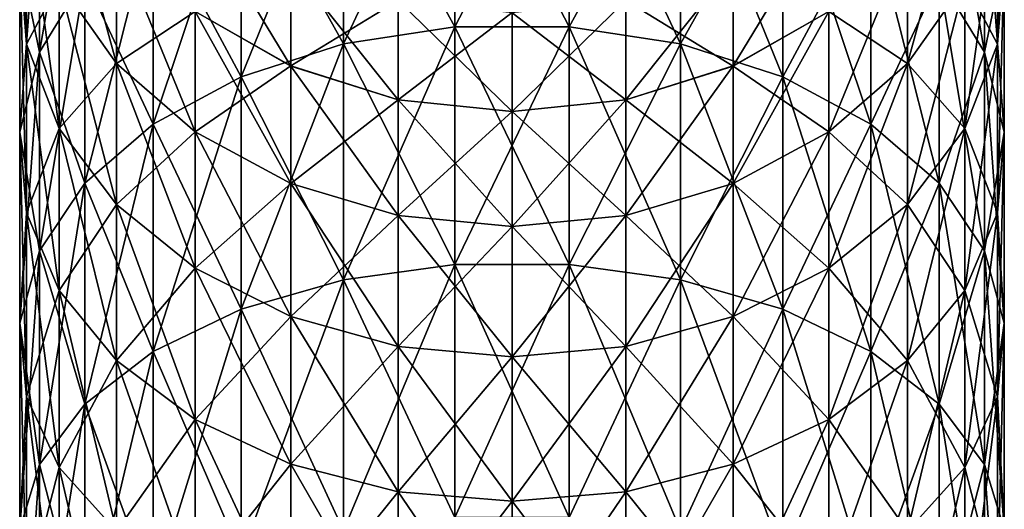
# Model space of a CAD drawing. Units: inches. Extents: x -0.17 to 0.17, y -2.12 to 0.64.
# Drawn here: x -0.03 to 0.03, y 0.54 to 0.57 of the extents above; entities that cross this region are included whole.
import ezdxf

# ---------------------------------------------------------------- set-up
doc = ezdxf.new("R2010")
doc.units = ezdxf.units.IN
doc.header["$MEASUREMENT"] = 0
doc.layers.add('stal nierdzewna', color=253, linetype='Continuous')

msp = doc.modelspace()

# ---------------------------------------------------------------- linework, layer by layer
at = {"layer": 'stal nierdzewna'}
for points in [[(-0.026111, 0.570223, 0.072061), (-0.028884, 0.565678, 0.076606), (-0.026111, 0.58172, 0.084608)], [(-0.026111, 0.58172, 0.084608), (-0.028884, 0.565678, 0.076606), (-0.028884, 0.576796, 0.08874)], [(0.02611, 0.581721, 0.335391), (0.028883, 0.565678, 0.343393), (0.028883, 0.576796, 0.331259)], [(0.02611, 0.581721, 0.335391), (0.02611, 0.570223, 0.347938), (0.028883, 0.565678, 0.343393)], [(-0.029692, 0.566162, 0.097663), (-0.029692, 0.575443, 0.109759), (-0.030099, 0.581168, 0.10575)], [(-0.030099, 0.581168, 0.10575), (-0.030099, 0.571515, 0.093171), (-0.029692, 0.566162, 0.097663)], [(0.029692, 0.566162, 0.322336), (0.030099, 0.581168, 0.314249), (0.030099, 0.571515, 0.326828)], [(0.030099, 0.581168, 0.314249), (0.029692, 0.566162, 0.322336), (0.029692, 0.575443, 0.31024)], [(-0.010312, 0.579597, 0.357312), (-0.0035, 0.567235, 0.370827), (-0.0035, 0.580739, 0.358454)], [(-0.0035, 0.580739, 0.061545), (-0.010312, 0.566197, 0.050408), (-0.010312, 0.579597, 0.062687)], [(-0.0035, 0.580739, 0.061545), (-0.0035, 0.567235, 0.049172), (-0.010312, 0.566197, 0.050408)], [(0.0035, 0.567235, 0.370827), (-0.0035, 0.580739, 0.358454), (-0.0035, 0.567235, 0.370827)], [(-0.0035, 0.567235, 0.049172), (0.0035, 0.580739, 0.061545), (0.0035, 0.567235, 0.049172)], [(-0.0035, 0.580739, 0.358454), (0.0035, 0.567235, 0.370827), (0.0035, 0.580739, 0.358454)], [(0.0035, 0.580739, 0.061545), (-0.0035, 0.567235, 0.049172), (-0.0035, 0.580739, 0.061545)], [(0.010312, 0.579597, 0.062687), (0.0035, 0.567235, 0.049172), (0.0035, 0.580739, 0.061545)], [(0.010312, 0.566197, 0.369591), (0.0035, 0.580739, 0.358454), (0.0035, 0.567235, 0.370827)], [(0.0035, 0.580739, 0.358454), (0.010312, 0.566197, 0.369591), (0.010312, 0.579597, 0.357312)], [(-0.016568, 0.577376, 0.355091), (-0.010312, 0.566197, 0.369591), (-0.010312, 0.579597, 0.357312)], [(-0.016568, 0.564178, 0.052815), (-0.010312, 0.579597, 0.062687), (-0.010312, 0.566197, 0.050408)], [(-0.010312, 0.579597, 0.062687), (-0.016568, 0.564178, 0.052815), (-0.016568, 0.577375, 0.064908)], [(-0.0035, 0.567235, 0.370827), (-0.010312, 0.579597, 0.357312), (-0.010312, 0.566197, 0.369591)], [(0.010312, 0.579597, 0.062687), (0.010312, 0.566197, 0.050408), (0.0035, 0.567235, 0.049172)], [(0.010312, 0.579597, 0.357312), (0.016567, 0.564178, 0.367184), (0.016567, 0.577376, 0.355091)], [(0.010312, 0.579597, 0.357312), (0.010312, 0.566197, 0.369591), (0.016567, 0.564178, 0.367184)], [(0.016567, 0.577375, 0.064908), (0.010312, 0.566197, 0.050408), (0.010312, 0.579597, 0.062687)], [(-0.024184, 0.572577, 0.129002), (-0.027684, 0.577827, 0.125971), (-0.024184, 0.564983, 0.117083)], [(-0.024184, 0.564983, 0.117083), (-0.027684, 0.577827, 0.125971), (-0.027684, 0.56995, 0.113605)], [(-0.021931, 0.574194, 0.351909), (-0.016568, 0.564178, 0.367184), (-0.016568, 0.577376, 0.355091)], [(-0.016568, 0.577375, 0.064908), (-0.021931, 0.561285, 0.056262), (-0.021931, 0.574194, 0.06809)], [(-0.016568, 0.577375, 0.064908), (-0.016568, 0.564178, 0.052815), (-0.021931, 0.561285, 0.056262)], [(-0.016568, 0.577376, 0.355091), (-0.016568, 0.564178, 0.367184), (-0.010312, 0.566197, 0.369591)], [(0.010312, 0.566197, 0.050408), (0.016567, 0.577375, 0.064908), (0.016567, 0.564178, 0.052815)], [(0.016567, 0.577376, 0.355091), (0.02193, 0.561286, 0.363737), (0.02193, 0.574194, 0.351909)], [(0.016567, 0.577376, 0.355091), (0.016567, 0.564178, 0.367184), (0.02193, 0.561286, 0.363737)], [(0.02193, 0.574194, 0.06809), (0.016567, 0.564178, 0.052815), (0.016567, 0.577375, 0.064908)], [(0.027684, 0.577827, 0.294029), (0.024184, 0.564983, 0.302916), (0.024184, 0.572577, 0.290997)], [(0.027684, 0.577827, 0.294029), (0.027684, 0.56995, 0.306394), (0.024184, 0.564983, 0.302916)], [(-0.030099, 0.571515, 0.326828), (-0.028884, 0.565678, 0.343393), (-0.028884, 0.576796, 0.331259)], [(-0.030099, 0.560803, 0.081481), (-0.030099, 0.571515, 0.093171), (-0.028884, 0.576796, 0.08874)], [(-0.028884, 0.565678, 0.076606), (-0.030099, 0.560803, 0.081481), (-0.028884, 0.576796, 0.08874)], [(-0.026111, 0.570223, 0.347938), (-0.028884, 0.576796, 0.331259), (-0.028884, 0.565678, 0.343393)], [(0.02611, 0.570223, 0.072061), (0.028883, 0.576796, 0.08874), (0.028883, 0.565678, 0.076606)], [(0.028883, 0.576796, 0.331259), (0.030099, 0.560803, 0.338518), (0.030099, 0.571515, 0.326828)], [(0.028883, 0.576796, 0.331259), (0.028883, 0.565678, 0.343393), (0.030099, 0.560803, 0.338518)], [(0.030099, 0.571515, 0.093171), (0.028883, 0.565678, 0.076606), (0.028883, 0.576796, 0.08874)], [(-0.030099, 0.571515, 0.326828), (-0.029692, 0.575443, 0.31024), (-0.029692, 0.566162, 0.322336)], [(-0.027684, 0.56995, 0.306394), (-0.029692, 0.566162, 0.322336), (-0.029692, 0.575443, 0.31024)], [(-0.027684, 0.561024, 0.101974), (-0.027684, 0.56995, 0.113605), (-0.029692, 0.575443, 0.109759)], [(-0.029692, 0.575443, 0.109759), (-0.029692, 0.566162, 0.097663), (-0.027684, 0.561024, 0.101974)], [(0.029692, 0.575443, 0.31024), (0.027684, 0.561024, 0.318025), (0.027684, 0.56995, 0.306394)], [(0.029692, 0.575443, 0.31024), (0.029692, 0.566162, 0.322336), (0.027684, 0.561024, 0.318025)], [(0.027684, 0.56995, 0.113605), (0.029692, 0.566162, 0.097663), (0.029692, 0.575443, 0.109759)], [(0.029692, 0.575443, 0.109759), (0.029692, 0.566162, 0.097663), (0.030099, 0.571515, 0.093171)], [(-0.01938, 0.568167, 0.131548), (-0.013532, 0.564835, 0.133471), (-0.01938, 0.574487, 0.143689)], [(-0.01938, 0.574487, 0.143689), (-0.013532, 0.564835, 0.133471), (-0.013532, 0.571001, 0.145315)], [(0.01938, 0.574487, 0.27631), (0.013531, 0.564836, 0.286528), (0.013531, 0.571001, 0.274684)], [(0.01938, 0.574487, 0.27631), (0.01938, 0.568167, 0.288451), (0.013531, 0.564836, 0.286528)], [(-0.026111, 0.557676, 0.060564), (-0.026111, 0.570223, 0.072061), (-0.021931, 0.574194, 0.06809)], [(-0.021931, 0.561285, 0.056262), (-0.026111, 0.557676, 0.060564), (-0.021931, 0.574194, 0.06809)], [(-0.026111, 0.570223, 0.347938), (-0.021931, 0.561286, 0.363737), (-0.021931, 0.574194, 0.351909)], [(-0.016568, 0.564178, 0.367184), (-0.021931, 0.574194, 0.351909), (-0.021931, 0.561286, 0.363737)], [(0.016567, 0.564178, 0.052815), (0.02193, 0.574194, 0.06809), (0.02193, 0.561285, 0.056262)], [(0.02193, 0.574194, 0.351909), (0.02611, 0.557676, 0.359435), (0.02611, 0.570223, 0.347938)], [(0.02193, 0.574194, 0.351909), (0.02193, 0.561286, 0.363737), (0.02611, 0.557676, 0.359435)], [(0.02611, 0.570223, 0.072061), (0.02193, 0.561285, 0.056262), (0.02193, 0.574194, 0.06809)], [(-0.027684, 0.56995, 0.306394), (-0.024184, 0.572577, 0.290997), (-0.024184, 0.564983, 0.302916)], [(-0.01938, 0.568167, 0.288451), (-0.024184, 0.564983, 0.302916), (-0.024184, 0.572577, 0.290997)], [(-0.024184, 0.572577, 0.129002), (-0.024184, 0.564983, 0.117083), (-0.01938, 0.560812, 0.120003)], [(-0.01938, 0.568167, 0.131548), (-0.024184, 0.572577, 0.129002), (-0.01938, 0.560812, 0.120003)], [(0.024184, 0.572577, 0.290997), (0.01938, 0.560812, 0.299996), (0.01938, 0.568167, 0.288451)], [(0.024184, 0.572577, 0.290997), (0.024184, 0.564983, 0.302916), (0.01938, 0.560812, 0.299996)], [(0.01938, 0.568167, 0.131548), (0.024184, 0.564983, 0.117083), (0.024184, 0.572577, 0.129002)], [(0.027684, 0.56995, 0.113605), (0.024184, 0.572577, 0.129002), (0.024184, 0.564983, 0.117083)], [(-0.029692, 0.566162, 0.322336), (-0.030099, 0.560803, 0.338518), (-0.030099, 0.571515, 0.326828)], [(-0.030099, 0.571515, 0.326828), (-0.030099, 0.560803, 0.338518), (-0.028884, 0.565678, 0.343393)], [(-0.029692, 0.555861, 0.086422), (-0.029692, 0.566162, 0.097663), (-0.030099, 0.571515, 0.093171)], [(-0.030099, 0.571515, 0.093171), (-0.030099, 0.560803, 0.081481), (-0.029692, 0.555861, 0.086422)], [(0.028883, 0.565678, 0.076606), (0.030099, 0.571515, 0.093171), (0.030099, 0.560803, 0.081481)], [(0.029692, 0.566162, 0.097663), (0.030099, 0.560803, 0.081481), (0.030099, 0.571515, 0.093171)], [(0.029692, 0.555862, 0.333577), (0.030099, 0.571515, 0.326828), (0.030099, 0.560803, 0.338518)], [(0.030099, 0.571515, 0.326828), (0.029692, 0.555862, 0.333577), (0.029692, 0.566162, 0.322336)], [(-0.013532, 0.571001, 0.274684), (-0.013532, 0.564836, 0.286528), (-0.01938, 0.568167, 0.288451)], [(-0.013532, 0.564835, 0.133471), (-0.006953, 0.562762, 0.134668), (-0.013532, 0.571001, 0.145315)], [(-0.013532, 0.571001, 0.274684), (-0.006953, 0.568831, 0.273672), (-0.013532, 0.564836, 0.286528)], [(-0.013532, 0.571001, 0.145315), (-0.006953, 0.562762, 0.134668), (-0.006953, 0.568831, 0.146327)], [(0.013531, 0.571001, 0.274684), (0.006953, 0.562762, 0.285331), (0.006953, 0.568831, 0.273672)], [(0.013531, 0.571001, 0.274684), (0.013531, 0.564836, 0.286528), (0.006953, 0.562762, 0.285331)], [(0.006953, 0.568831, 0.146327), (0.013531, 0.564835, 0.133471), (0.013531, 0.571001, 0.145315)], [(0.01938, 0.568167, 0.131548), (0.013531, 0.571001, 0.145315), (0.013531, 0.564835, 0.133471)], [(-0.028884, 0.553544, 0.065488), (-0.028884, 0.565678, 0.076606), (-0.026111, 0.570223, 0.072061)], [(-0.026111, 0.557676, 0.060564), (-0.028884, 0.553544, 0.065488), (-0.026111, 0.570223, 0.072061)], [(-0.028884, 0.565678, 0.343393), (-0.026111, 0.557676, 0.359435), (-0.026111, 0.570223, 0.347938)], [(-0.026111, 0.570223, 0.347938), (-0.026111, 0.557676, 0.359435), (-0.021931, 0.561286, 0.363737)], [(0.02193, 0.561285, 0.056262), (0.02611, 0.570223, 0.072061), (0.02611, 0.557676, 0.060564)], [(0.02611, 0.570223, 0.347938), (0.028883, 0.553544, 0.354511), (0.028883, 0.565678, 0.343393)], [(0.02611, 0.570223, 0.347938), (0.02611, 0.557676, 0.359435), (0.028883, 0.553544, 0.354511)], [(0.028883, 0.565678, 0.076606), (0.02611, 0.557676, 0.060564), (0.02611, 0.570223, 0.072061)], [(-0.027684, 0.56995, 0.306394), (-0.027684, 0.561024, 0.318025), (-0.029692, 0.566162, 0.322336)], [(-0.024184, 0.564983, 0.302916), (-0.027684, 0.561024, 0.318025), (-0.027684, 0.56995, 0.306394)], [(-0.024184, 0.55638, 0.105871), (-0.024184, 0.564983, 0.117083), (-0.027684, 0.56995, 0.113605)], [(-0.027684, 0.561024, 0.101974), (-0.024184, 0.55638, 0.105871), (-0.027684, 0.56995, 0.113605)], [(0.027684, 0.56995, 0.306394), (0.024184, 0.55638, 0.314128), (0.024184, 0.564983, 0.302916)], [(0.027684, 0.56995, 0.306394), (0.027684, 0.561024, 0.318025), (0.024184, 0.55638, 0.314128)], [(0.024184, 0.564983, 0.117083), (0.027684, 0.561024, 0.101974), (0.027684, 0.56995, 0.113605)], [(0.029692, 0.566162, 0.097663), (0.027684, 0.56995, 0.113605), (0.027684, 0.561024, 0.101974)], [(-0.006953, 0.568831, 0.273672), (-0.006953, 0.562762, 0.285331), (-0.013532, 0.564836, 0.286528)], [(-0.006953, 0.562762, 0.285331), (-0.006953, 0.568831, 0.273672), (0, 0.568095, 0.273329)], [(-0.006953, 0.562762, 0.134668), (0, 0.562058, 0.135075), (-0.006953, 0.568831, 0.146327)], [(0, 0.562058, 0.135075), (0, 0.568094, 0.14667), (-0.006953, 0.568831, 0.146327)], [(0.006953, 0.568831, 0.273672), (0, 0.562058, 0.284924), (0, 0.568095, 0.273329)], [(0.006953, 0.568831, 0.273672), (0.006953, 0.562762, 0.285331), (0, 0.562058, 0.284924)], [(0.006953, 0.568831, 0.146327), (0, 0.568094, 0.14667), (0.006953, 0.562762, 0.134668)], [(0.013531, 0.564835, 0.133471), (0.006953, 0.568831, 0.146327), (0.006953, 0.562762, 0.134668)], [(-0.01938, 0.568167, 0.288451), (-0.01938, 0.560812, 0.299996), (-0.024184, 0.564983, 0.302916)], [(-0.01938, 0.560812, 0.120003), (-0.013532, 0.557661, 0.12221), (-0.01938, 0.568167, 0.131548)], [(-0.01938, 0.568167, 0.288451), (-0.013532, 0.564836, 0.286528), (-0.01938, 0.560812, 0.299996)], [(-0.01938, 0.568167, 0.131548), (-0.013532, 0.557661, 0.12221), (-0.013532, 0.564835, 0.133471)], [(0, 0.568095, 0.273329), (0, 0.562058, 0.284924), (-0.006953, 0.562762, 0.285331)], [(0.006953, 0.562762, 0.134668), (0, 0.568094, 0.14667), (0, 0.562058, 0.135075)], [(0.01938, 0.568167, 0.288451), (0.013531, 0.557661, 0.297789), (0.013531, 0.564836, 0.286528)], [(0.01938, 0.568167, 0.288451), (0.01938, 0.560812, 0.299996), (0.013531, 0.557661, 0.297789)], [(0.013531, 0.564835, 0.133471), (0.01938, 0.560812, 0.120003), (0.01938, 0.568167, 0.131548)], [(0.024184, 0.564983, 0.117083), (0.01938, 0.568167, 0.131548), (0.01938, 0.560812, 0.120003)], [(-0.010312, 0.566197, 0.369591), (-0.0035, 0.552705, 0.381977), (-0.0035, 0.567235, 0.370827)], [(-0.0035, 0.567235, 0.049172), (-0.010312, 0.551778, 0.039344), (-0.010312, 0.566197, 0.050408)], [(-0.0035, 0.567235, 0.049172), (-0.0035, 0.552704, 0.038022), (-0.010312, 0.551778, 0.039344)], [(0.0035, 0.552705, 0.381977), (-0.0035, 0.567235, 0.370827), (-0.0035, 0.552705, 0.381977)], [(-0.0035, 0.552704, 0.038022), (0.0035, 0.567235, 0.049172), (0.0035, 0.552704, 0.038022)], [(-0.0035, 0.567235, 0.370827), (0.0035, 0.552705, 0.381977), (0.0035, 0.567235, 0.370827)], [(0.0035, 0.567235, 0.049172), (-0.0035, 0.552704, 0.038022), (-0.0035, 0.567235, 0.049172)], [(0.010312, 0.566197, 0.050408), (0.0035, 0.552704, 0.038022), (0.0035, 0.567235, 0.049172)], [(0.010312, 0.551779, 0.380655), (0.0035, 0.567235, 0.370827), (0.0035, 0.552705, 0.381977)], [(0.0035, 0.567235, 0.370827), (0.010312, 0.551779, 0.380655), (0.010312, 0.566197, 0.369591)], [(-0.030099, 0.560803, 0.338518), (-0.029692, 0.566162, 0.322336), (-0.029692, 0.555862, 0.333577)], [(-0.027684, 0.561024, 0.318025), (-0.029692, 0.555862, 0.333577), (-0.029692, 0.566162, 0.322336)], [(-0.027684, 0.551119, 0.091165), (-0.027684, 0.561024, 0.101974), (-0.029692, 0.566162, 0.097663)], [(-0.029692, 0.566162, 0.097663), (-0.029692, 0.555861, 0.086422), (-0.027684, 0.551119, 0.091165)], [(-0.016568, 0.564178, 0.367184), (-0.010312, 0.551779, 0.380655), (-0.010312, 0.566197, 0.369591)], [(-0.016568, 0.549976, 0.041918), (-0.010312, 0.566197, 0.050408), (-0.010312, 0.551778, 0.039344)], [(-0.010312, 0.566197, 0.050408), (-0.016568, 0.549976, 0.041918), (-0.016568, 0.564178, 0.052815)], [(-0.0035, 0.552705, 0.381977), (-0.010312, 0.566197, 0.369591), (-0.010312, 0.551779, 0.380655)], [(0.010312, 0.566197, 0.050408), (0.010312, 0.551778, 0.039344), (0.0035, 0.552704, 0.038022)], [(0.010312, 0.566197, 0.369591), (0.016567, 0.549977, 0.378081), (0.016567, 0.564178, 0.367184)], [(0.010312, 0.566197, 0.369591), (0.010312, 0.551779, 0.380655), (0.016567, 0.549977, 0.378081)], [(0.016567, 0.564178, 0.052815), (0.010312, 0.551778, 0.039344), (0.010312, 0.566197, 0.050408)], [(0.029692, 0.566162, 0.322336), (0.027684, 0.55112, 0.328835), (0.027684, 0.561024, 0.318025)], [(0.029692, 0.566162, 0.322336), (0.029692, 0.555862, 0.333577), (0.027684, 0.55112, 0.328835)], [(0.027684, 0.561024, 0.101974), (0.029692, 0.555861, 0.086422), (0.029692, 0.566162, 0.097663)], [(0.029692, 0.566162, 0.097663), (0.029692, 0.555861, 0.086422), (0.030099, 0.560803, 0.081481)], [(-0.030099, 0.549113, 0.070769), (-0.030099, 0.560803, 0.081481), (-0.028884, 0.565678, 0.076606)], [(-0.028884, 0.553544, 0.065488), (-0.030099, 0.549113, 0.070769), (-0.028884, 0.565678, 0.076606)], [(-0.030099, 0.560803, 0.338518), (-0.028884, 0.553544, 0.354511), (-0.028884, 0.565678, 0.343393)], [(-0.026111, 0.557676, 0.359435), (-0.028884, 0.565678, 0.343393), (-0.028884, 0.553544, 0.354511)], [(0.02611, 0.557676, 0.060564), (0.028883, 0.565678, 0.076606), (0.028883, 0.553544, 0.065488)], [(0.028883, 0.565678, 0.343393), (0.030099, 0.549113, 0.34923), (0.030099, 0.560803, 0.338518)], [(0.028883, 0.565678, 0.343393), (0.028883, 0.553544, 0.354511), (0.030099, 0.549113, 0.34923)], [(0.030099, 0.560803, 0.081481), (0.028883, 0.553544, 0.065488), (0.028883, 0.565678, 0.076606)], [(-0.027684, 0.561024, 0.318025), (-0.024184, 0.564983, 0.302916), (-0.024184, 0.55638, 0.314128)], [(-0.01938, 0.560812, 0.120003), (-0.024184, 0.564983, 0.117083), (-0.01938, 0.55248, 0.109144)], [(-0.01938, 0.560812, 0.299996), (-0.024184, 0.55638, 0.314128), (-0.024184, 0.564983, 0.302916)], [(-0.01938, 0.55248, 0.109144), (-0.024184, 0.564983, 0.117083), (-0.024184, 0.55638, 0.105871)], [(-0.013532, 0.557661, 0.297789), (-0.01938, 0.560812, 0.299996), (-0.013532, 0.564836, 0.286528)], [(-0.006953, 0.562762, 0.285331), (-0.013532, 0.557661, 0.297789), (-0.013532, 0.564836, 0.286528)], [(-0.013532, 0.557661, 0.12221), (-0.006953, 0.5557, 0.123583), (-0.013532, 0.564835, 0.133471)], [(-0.013532, 0.564835, 0.133471), (-0.006953, 0.5557, 0.123583), (-0.006953, 0.562762, 0.134668)], [(0.013531, 0.564836, 0.286528), (0.006953, 0.5557, 0.296416), (0.006953, 0.562762, 0.285331)], [(0.013531, 0.564836, 0.286528), (0.013531, 0.557661, 0.297789), (0.006953, 0.5557, 0.296416)], [(0.006953, 0.562762, 0.134668), (0.013531, 0.557661, 0.12221), (0.013531, 0.564835, 0.133471)], [(0.01938, 0.560812, 0.120003), (0.013531, 0.564835, 0.133471), (0.013531, 0.557661, 0.12221)], [(0.024184, 0.564983, 0.302916), (0.01938, 0.55248, 0.310855), (0.01938, 0.560812, 0.299996)], [(0.024184, 0.564983, 0.302916), (0.024184, 0.55638, 0.314128), (0.01938, 0.55248, 0.310855)], [(0.01938, 0.560812, 0.120003), (0.024184, 0.55638, 0.105871), (0.024184, 0.564983, 0.117083)], [(0.027684, 0.561024, 0.101974), (0.024184, 0.564983, 0.117083), (0.024184, 0.55638, 0.105871)], [(-0.016568, 0.564178, 0.052815), (-0.021931, 0.547395, 0.045604), (-0.021931, 0.561285, 0.056262)], [(-0.021931, 0.561286, 0.363737), (-0.016568, 0.549977, 0.378081), (-0.016568, 0.564178, 0.367184)], [(-0.016568, 0.564178, 0.052815), (-0.016568, 0.549976, 0.041918), (-0.021931, 0.547395, 0.045604)], [(-0.016568, 0.564178, 0.367184), (-0.016568, 0.549977, 0.378081), (-0.010312, 0.551779, 0.380655)], [(0.010312, 0.551778, 0.039344), (0.016567, 0.564178, 0.052815), (0.016567, 0.549976, 0.041918)], [(0.016567, 0.564178, 0.367184), (0.02193, 0.547396, 0.374395), (0.02193, 0.561286, 0.363737)], [(0.016567, 0.564178, 0.367184), (0.016567, 0.549977, 0.378081), (0.02193, 0.547396, 0.374395)], [(0.02193, 0.561285, 0.056262), (0.016567, 0.549976, 0.041918), (0.016567, 0.564178, 0.052815)], [(-0.006953, 0.562762, 0.285331), (-0.006953, 0.5557, 0.296416), (-0.013532, 0.557661, 0.297789)], [(-0.006953, 0.5557, 0.123583), (0, 0.555034, 0.124049), (-0.006953, 0.562762, 0.134668)], [(0, 0.555034, 0.124049), (0, 0.562058, 0.135075), (-0.006953, 0.562762, 0.134668)], [(-0.006953, 0.562762, 0.285331), (0, 0.562058, 0.284924), (-0.006953, 0.5557, 0.296416)], [(0.006953, 0.562762, 0.285331), (0, 0.555034, 0.29595), (0, 0.562058, 0.284924)], [(0.006953, 0.562762, 0.285331), (0.006953, 0.5557, 0.296416), (0, 0.555034, 0.29595)], [(0.006953, 0.562762, 0.134668), (0, 0.562058, 0.135075), (0.006953, 0.5557, 0.123583)], [(0.013531, 0.557661, 0.12221), (0.006953, 0.562762, 0.134668), (0.006953, 0.5557, 0.123583)], [(0, 0.555034, 0.29595), (-0.006953, 0.5557, 0.296416), (0, 0.562058, 0.284924)], [(0.006953, 0.5557, 0.123583), (0, 0.562058, 0.135075), (0, 0.555034, 0.124049)], [(-0.026111, 0.557676, 0.359435), (-0.021931, 0.547396, 0.374395), (-0.021931, 0.561286, 0.363737)], [(-0.021931, 0.561285, 0.056262), (-0.026111, 0.544175, 0.050204), (-0.026111, 0.557676, 0.060564)], [(-0.021931, 0.561285, 0.056262), (-0.021931, 0.547395, 0.045604), (-0.026111, 0.544175, 0.050204)], [(-0.016568, 0.549977, 0.378081), (-0.021931, 0.561286, 0.363737), (-0.021931, 0.547396, 0.374395)], [(0.016567, 0.549976, 0.041918), (0.02193, 0.561285, 0.056262), (0.02193, 0.547395, 0.045604)], [(0.02193, 0.561286, 0.363737), (0.02611, 0.544175, 0.369795), (0.02611, 0.557676, 0.359435)], [(0.02193, 0.561286, 0.363737), (0.02193, 0.547396, 0.374395), (0.02611, 0.544175, 0.369795)], [(0.02611, 0.557676, 0.060564), (0.02193, 0.547395, 0.045604), (0.02193, 0.561285, 0.056262)], [(-0.029692, 0.544621, 0.076122), (-0.029692, 0.555861, 0.086422), (-0.030099, 0.560803, 0.081481)], [(-0.030099, 0.549113, 0.070769), (-0.029692, 0.544621, 0.076122), (-0.030099, 0.560803, 0.081481)], [(-0.029692, 0.555862, 0.333577), (-0.030099, 0.549113, 0.34923), (-0.030099, 0.560803, 0.338518)], [(-0.030099, 0.560803, 0.338518), (-0.030099, 0.549113, 0.34923), (-0.028884, 0.553544, 0.354511)], [(-0.027684, 0.551119, 0.328835), (-0.029692, 0.555862, 0.333577), (-0.027684, 0.561024, 0.318025)], [(-0.027684, 0.551119, 0.328835), (-0.027684, 0.561024, 0.318025), (-0.024184, 0.55638, 0.314128)], [(-0.024184, 0.546833, 0.095451), (-0.024184, 0.55638, 0.105871), (-0.027684, 0.561024, 0.101974)], [(-0.027684, 0.561024, 0.101974), (-0.027684, 0.551119, 0.091165), (-0.024184, 0.546833, 0.095451)], [(-0.01938, 0.55248, 0.310855), (-0.024184, 0.55638, 0.314128), (-0.01938, 0.560812, 0.299996)], [(-0.01938, 0.560812, 0.299996), (-0.013532, 0.557661, 0.297789), (-0.01938, 0.55248, 0.310855)], [(-0.01938, 0.560812, 0.120003), (-0.01938, 0.55248, 0.109144), (-0.013532, 0.549533, 0.111616)], [(-0.013532, 0.557661, 0.12221), (-0.01938, 0.560812, 0.120003), (-0.013532, 0.549533, 0.111616)], [(0.01938, 0.560812, 0.299996), (0.013531, 0.549533, 0.308383), (0.013531, 0.557661, 0.297789)], [(0.01938, 0.560812, 0.299996), (0.01938, 0.55248, 0.310855), (0.013531, 0.549533, 0.308383)], [(0.013531, 0.557661, 0.12221), (0.01938, 0.55248, 0.109144), (0.01938, 0.560812, 0.120003)], [(0.024184, 0.55638, 0.105871), (0.01938, 0.560812, 0.120003), (0.01938, 0.55248, 0.109144)], [(0.027684, 0.561024, 0.318025), (0.024184, 0.546833, 0.324548), (0.024184, 0.55638, 0.314128)], [(0.027684, 0.561024, 0.318025), (0.027684, 0.55112, 0.328835), (0.024184, 0.546833, 0.324548)], [(0.024184, 0.55638, 0.105871), (0.027684, 0.551119, 0.091165), (0.027684, 0.561024, 0.101974)], [(0.029692, 0.555861, 0.086422), (0.027684, 0.561024, 0.101974), (0.027684, 0.551119, 0.091165)], [(0.028883, 0.553544, 0.065488), (0.030099, 0.560803, 0.081481), (0.030099, 0.549113, 0.070769)], [(0.029692, 0.555861, 0.086422), (0.030099, 0.549113, 0.070769), (0.030099, 0.560803, 0.081481)], [(0.029692, 0.544621, 0.343877), (0.030099, 0.560803, 0.338518), (0.030099, 0.549113, 0.34923)], [(0.030099, 0.560803, 0.338518), (0.029692, 0.544621, 0.343877), (0.029692, 0.555862, 0.333577)], [(-0.026111, 0.544175, 0.050204), (-0.028884, 0.540488, 0.055469), (-0.026111, 0.557676, 0.060564)], [(-0.026111, 0.557676, 0.060564), (-0.028884, 0.540488, 0.055469), (-0.028884, 0.553544, 0.065488)], [(-0.028884, 0.553544, 0.354511), (-0.026111, 0.544175, 0.369795), (-0.026111, 0.557676, 0.359435)], [(-0.026111, 0.557676, 0.359435), (-0.026111, 0.544175, 0.369795), (-0.021931, 0.547396, 0.374395)], [(-0.013532, 0.557661, 0.297789), (-0.013532, 0.549533, 0.308383), (-0.01938, 0.55248, 0.310855)], [(-0.013532, 0.549533, 0.111616), (-0.006953, 0.547699, 0.113156), (-0.013532, 0.557661, 0.12221)], [(-0.013532, 0.557661, 0.297789), (-0.006953, 0.5557, 0.296416), (-0.013532, 0.549533, 0.308383)], [(-0.013532, 0.557661, 0.12221), (-0.006953, 0.547699, 0.113156), (-0.006953, 0.5557, 0.123583)], [(0.013531, 0.557661, 0.297789), (0.006953, 0.547699, 0.306844), (0.006953, 0.5557, 0.296416)], [(0.013531, 0.557661, 0.297789), (0.013531, 0.549533, 0.308383), (0.006953, 0.547699, 0.306844)], [(0.006953, 0.5557, 0.123583), (0.013531, 0.549533, 0.111616), (0.013531, 0.557661, 0.12221)], [(0.01938, 0.55248, 0.109144), (0.013531, 0.557661, 0.12221), (0.013531, 0.549533, 0.111616)], [(0.02193, 0.547395, 0.045604), (0.02611, 0.557676, 0.060564), (0.02611, 0.544175, 0.050204)], [(0.02611, 0.557676, 0.359435), (0.028883, 0.540488, 0.36453), (0.028883, 0.553544, 0.354511)], [(0.02611, 0.557676, 0.359435), (0.02611, 0.544175, 0.369795), (0.028883, 0.540488, 0.36453)], [(0.028883, 0.553544, 0.065488), (0.02611, 0.544175, 0.050204), (0.02611, 0.557676, 0.060564)], [(-0.024184, 0.546833, 0.324548), (-0.027684, 0.551119, 0.328835), (-0.024184, 0.55638, 0.314128)], [(-0.024184, 0.55638, 0.314128), (-0.01938, 0.55248, 0.310855), (-0.024184, 0.546833, 0.324548)], [(-0.01938, 0.543232, 0.099052), (-0.01938, 0.55248, 0.109144), (-0.024184, 0.55638, 0.105871)], [(-0.024184, 0.546833, 0.095451), (-0.01938, 0.543232, 0.099052), (-0.024184, 0.55638, 0.105871)], [(0.024184, 0.55638, 0.314128), (0.01938, 0.543232, 0.320947), (0.01938, 0.55248, 0.310855)], [(0.024184, 0.55638, 0.314128), (0.024184, 0.546833, 0.324548), (0.01938, 0.543232, 0.320947)], [(0.01938, 0.55248, 0.109144), (0.024184, 0.546833, 0.095451), (0.024184, 0.55638, 0.105871)], [(0.027684, 0.551119, 0.091165), (0.024184, 0.55638, 0.105871), (0.024184, 0.546833, 0.095451)], [(-0.030099, 0.549113, 0.34923), (-0.029692, 0.555862, 0.333577), (-0.029692, 0.544621, 0.343877)], [(-0.027684, 0.551119, 0.328835), (-0.029692, 0.544621, 0.343877), (-0.029692, 0.555862, 0.333577)], [(-0.027684, 0.54031, 0.08126), (-0.027684, 0.551119, 0.091165), (-0.029692, 0.555861, 0.086422)], [(-0.029692, 0.544621, 0.076122), (-0.027684, 0.54031, 0.08126), (-0.029692, 0.555861, 0.086422)], [(-0.006953, 0.547699, 0.306844), (-0.013532, 0.549533, 0.308383), (-0.006953, 0.5557, 0.296416)], [(0, 0.555034, 0.29595), (-0.006953, 0.547699, 0.306844), (-0.006953, 0.5557, 0.296416)], [(-0.006953, 0.547699, 0.113156), (0, 0.547076, 0.113678), (-0.006953, 0.5557, 0.123583)], [(0, 0.547076, 0.113678), (0, 0.555034, 0.124049), (-0.006953, 0.5557, 0.123583)], [(0.006953, 0.5557, 0.296416), (0, 0.547076, 0.306321), (0, 0.555034, 0.29595)], [(0.006953, 0.5557, 0.296416), (0.006953, 0.547699, 0.306844), (0, 0.547076, 0.306321)], [(0.006953, 0.5557, 0.123583), (0, 0.555034, 0.124049), (0.006953, 0.547699, 0.113156)], [(0.013531, 0.549533, 0.111616), (0.006953, 0.5557, 0.123583), (0.006953, 0.547699, 0.113156)], [(0.029692, 0.555862, 0.333577), (0.027684, 0.54031, 0.338739), (0.027684, 0.55112, 0.328835)], [(0.029692, 0.555862, 0.333577), (0.029692, 0.544621, 0.343877), (0.027684, 0.54031, 0.338739)], [(0.027684, 0.551119, 0.091165), (0.029692, 0.544621, 0.076122), (0.029692, 0.555861, 0.086422)], [(0.029692, 0.555861, 0.086422), (0.029692, 0.544621, 0.076122), (0.030099, 0.549113, 0.070769)], [(0, 0.555034, 0.29595), (0, 0.547076, 0.306321), (-0.006953, 0.547699, 0.306844)], [(0.006953, 0.547699, 0.113156), (0, 0.555034, 0.124049), (0, 0.547076, 0.113678)], [(-0.028884, 0.540488, 0.055469), (-0.030099, 0.536534, 0.061116), (-0.028884, 0.553544, 0.065488)], [(-0.028884, 0.553544, 0.065488), (-0.030099, 0.536534, 0.061116), (-0.030099, 0.549113, 0.070769)], [(-0.030099, 0.549113, 0.34923), (-0.028884, 0.540488, 0.36453), (-0.028884, 0.553544, 0.354511)], [(-0.026111, 0.544175, 0.369795), (-0.028884, 0.553544, 0.354511), (-0.028884, 0.540488, 0.36453)], [(0.02611, 0.544175, 0.050204), (0.028883, 0.553544, 0.065488), (0.028883, 0.540488, 0.055469)], [(0.028883, 0.553544, 0.354511), (0.030099, 0.536534, 0.358883), (0.030099, 0.549113, 0.34923)], [(0.028883, 0.553544, 0.354511), (0.028883, 0.540488, 0.36453), (0.030099, 0.536534, 0.358883)], [(0.030099, 0.549113, 0.070769), (0.028883, 0.540488, 0.055469), (0.028883, 0.553544, 0.065488)], [(-0.010312, 0.551779, 0.380655), (-0.0035, 0.537257, 0.391818), (-0.0035, 0.552705, 0.381977)], [(-0.0035, 0.552704, 0.038022), (-0.010312, 0.53645, 0.029579), (-0.010312, 0.551778, 0.039344)], [(-0.0035, 0.552704, 0.038022), (-0.0035, 0.537257, 0.028181), (-0.010312, 0.53645, 0.029579)], [(0.0035, 0.537257, 0.391818), (-0.0035, 0.552705, 0.381977), (-0.0035, 0.537257, 0.391818)], [(-0.0035, 0.552705, 0.381977), (0.0035, 0.537257, 0.391818), (0.0035, 0.552705, 0.381977)], [(-0.0035, 0.537257, 0.028181), (0.0035, 0.552704, 0.038022), (0.0035, 0.537257, 0.028181)], [(0.0035, 0.552704, 0.038022), (-0.0035, 0.537257, 0.028181), (-0.0035, 0.552704, 0.038022)], [(0.010312, 0.53645, 0.39042), (0.0035, 0.552705, 0.381977), (0.0035, 0.537257, 0.391818)], [(0.0035, 0.552705, 0.381977), (0.010312, 0.53645, 0.39042), (0.010312, 0.551779, 0.380655)], [(0.010312, 0.551778, 0.039344), (0.0035, 0.537257, 0.028181), (0.0035, 0.552704, 0.038022)], [(-0.01938, 0.55248, 0.310855), (-0.01938, 0.543232, 0.320947), (-0.024184, 0.546833, 0.324548)], [(-0.013532, 0.549533, 0.111616), (-0.01938, 0.55248, 0.109144), (-0.013532, 0.540512, 0.101772)], [(-0.01938, 0.55248, 0.310855), (-0.013532, 0.549533, 0.308383), (-0.01938, 0.543232, 0.320947)], [(-0.013532, 0.540512, 0.101772), (-0.01938, 0.55248, 0.109144), (-0.01938, 0.543232, 0.099052)], [(0.01938, 0.55248, 0.310855), (0.013531, 0.540512, 0.318227), (0.013531, 0.549533, 0.308383)], [(0.01938, 0.55248, 0.310855), (0.01938, 0.543232, 0.320947), (0.013531, 0.540512, 0.318227)], [(0.013531, 0.549533, 0.111616), (0.01938, 0.543232, 0.099052), (0.01938, 0.55248, 0.109144)], [(0.024184, 0.546833, 0.095451), (0.01938, 0.55248, 0.109144), (0.01938, 0.543232, 0.099052)], [(-0.016568, 0.549977, 0.378081), (-0.010312, 0.53645, 0.39042), (-0.010312, 0.551779, 0.380655)], [(-0.016568, 0.534879, 0.0323), (-0.010312, 0.551778, 0.039344), (-0.010312, 0.53645, 0.029579)], [(-0.010312, 0.551778, 0.039344), (-0.016568, 0.534879, 0.0323), (-0.016568, 0.549976, 0.041918)], [(-0.0035, 0.537257, 0.391818), (-0.010312, 0.551779, 0.380655), (-0.010312, 0.53645, 0.39042)], [(0.010312, 0.551778, 0.039344), (0.010312, 0.53645, 0.029579), (0.0035, 0.537257, 0.028181)], [(0.010312, 0.551779, 0.380655), (0.016567, 0.534879, 0.387699), (0.016567, 0.549977, 0.378081)], [(0.010312, 0.551779, 0.380655), (0.010312, 0.53645, 0.39042), (0.016567, 0.534879, 0.387699)], [(0.016567, 0.549976, 0.041918), (0.010312, 0.53645, 0.029579), (0.010312, 0.551778, 0.039344)], [(-0.027684, 0.54031, 0.338739), (-0.029692, 0.544621, 0.343877), (-0.027684, 0.551119, 0.328835)], [(-0.024184, 0.536413, 0.085904), (-0.024184, 0.546833, 0.095451), (-0.027684, 0.551119, 0.091165)], [(-0.027684, 0.54031, 0.08126), (-0.024184, 0.536413, 0.085904), (-0.027684, 0.551119, 0.091165)], [(-0.027684, 0.551119, 0.328835), (-0.024184, 0.546833, 0.324548), (-0.027684, 0.54031, 0.338739)], [(0.027684, 0.55112, 0.328835), (0.024184, 0.536413, 0.334095), (0.024184, 0.546833, 0.324548)], [(0.027684, 0.55112, 0.328835), (0.027684, 0.54031, 0.338739), (0.024184, 0.536413, 0.334095)], [(0.024184, 0.546833, 0.095451), (0.027684, 0.54031, 0.08126), (0.027684, 0.551119, 0.091165)], [(0.029692, 0.544621, 0.076122), (0.027684, 0.551119, 0.091165), (0.027684, 0.54031, 0.08126)], [(-0.021931, 0.547396, 0.374395), (-0.016568, 0.534879, 0.387699), (-0.016568, 0.549977, 0.378081)], [(-0.016568, 0.549976, 0.041918), (-0.021931, 0.532629, 0.036197), (-0.021931, 0.547395, 0.045604)], [(-0.016568, 0.549976, 0.041918), (-0.016568, 0.534879, 0.0323), (-0.021931, 0.532629, 0.036197)], [(-0.016568, 0.549977, 0.378081), (-0.016568, 0.534879, 0.387699), (-0.010312, 0.53645, 0.39042)], [(0.010312, 0.53645, 0.029579), (0.016567, 0.549976, 0.041918), (0.016567, 0.534879, 0.0323)], [(0.016567, 0.549977, 0.378081), (0.02193, 0.53263, 0.383802), (0.02193, 0.547396, 0.374395)], [(0.016567, 0.549977, 0.378081), (0.016567, 0.534879, 0.387699), (0.02193, 0.53263, 0.383802)], [(0.02193, 0.547395, 0.045604), (0.016567, 0.534879, 0.0323), (0.016567, 0.549976, 0.041918)], [(-0.030099, 0.536534, 0.061116), (-0.029692, 0.532525, 0.066841), (-0.030099, 0.549113, 0.070769)], [(-0.030099, 0.549113, 0.070769), (-0.029692, 0.532525, 0.066841), (-0.029692, 0.544621, 0.076122)], [(-0.030099, 0.536534, 0.358883), (-0.030099, 0.549113, 0.34923), (-0.029692, 0.544621, 0.343877)], [(-0.030099, 0.536534, 0.358883), (-0.028884, 0.540488, 0.36453), (-0.030099, 0.549113, 0.34923)], [(-0.013532, 0.540512, 0.318227), (-0.01938, 0.543232, 0.320947), (-0.013532, 0.549533, 0.308383)], [(-0.013532, 0.549533, 0.308383), (-0.006953, 0.547699, 0.306844), (-0.013532, 0.540512, 0.318227)], [(-0.013532, 0.549533, 0.111616), (-0.013532, 0.540512, 0.101772), (-0.006953, 0.538819, 0.103465)], [(-0.006953, 0.547699, 0.113156), (-0.013532, 0.549533, 0.111616), (-0.006953, 0.538819, 0.103465)], [(0.013531, 0.549533, 0.308383), (0.006953, 0.538819, 0.316534), (0.006953, 0.547699, 0.306844)], [(0.013531, 0.549533, 0.308383), (0.013531, 0.540512, 0.318227), (0.006953, 0.538819, 0.316534)], [(0.006953, 0.547699, 0.113156), (0.013531, 0.540512, 0.101772), (0.013531, 0.549533, 0.111616)], [(0.01938, 0.543232, 0.099052), (0.013531, 0.549533, 0.111616), (0.013531, 0.540512, 0.101772)], [(0.028883, 0.540488, 0.055469), (0.030099, 0.549113, 0.070769), (0.030099, 0.536534, 0.061116)], [(0.029692, 0.544621, 0.076122), (0.030099, 0.536534, 0.061116), (0.030099, 0.549113, 0.070769)], [(0.029692, 0.532525, 0.353158), (0.030099, 0.549113, 0.34923), (0.030099, 0.536534, 0.358883)], [(0.030099, 0.549113, 0.34923), (0.029692, 0.532525, 0.353158), (0.029692, 0.544621, 0.343877)], [(-0.026111, 0.544175, 0.369795), (-0.021931, 0.532629, 0.383802), (-0.021931, 0.547396, 0.374395)], [(-0.026111, 0.544175, 0.050204), (-0.021931, 0.547395, 0.045604), (-0.026111, 0.529822, 0.04106)], [(-0.021931, 0.532629, 0.036197), (-0.026111, 0.529822, 0.04106), (-0.021931, 0.547395, 0.045604)], [(-0.016568, 0.534879, 0.387699), (-0.021931, 0.547396, 0.374395), (-0.021931, 0.532629, 0.383802)], [(-0.006953, 0.547699, 0.306844), (-0.006953, 0.538819, 0.316534), (-0.013532, 0.540512, 0.318227)], [(-0.006953, 0.547699, 0.306844), (0, 0.547076, 0.306321), (-0.006953, 0.538819, 0.316534)], [(-0.006953, 0.538819, 0.103465), (0, 0.538244, 0.10404), (-0.006953, 0.547699, 0.113156)], [(0, 0.538244, 0.10404), (0, 0.547076, 0.113678), (-0.006953, 0.547699, 0.113156)], [(0.006953, 0.547699, 0.306844), (0, 0.538244, 0.315959), (0, 0.547076, 0.306321)], [(0.006953, 0.547699, 0.306844), (0.006953, 0.538819, 0.316534), (0, 0.538244, 0.315959)], [(0.006953, 0.547699, 0.113156), (0, 0.547076, 0.113678), (0.006953, 0.538819, 0.103465)], [(0.013531, 0.540512, 0.101772), (0.006953, 0.547699, 0.113156), (0.006953, 0.538819, 0.103465)], [(0.016567, 0.534879, 0.0323), (0.02193, 0.547395, 0.045604), (0.02193, 0.532629, 0.036197)], [(0.02193, 0.547396, 0.374395), (0.02611, 0.529822, 0.378939), (0.02611, 0.544175, 0.369795)], [(0.02193, 0.547396, 0.374395), (0.02193, 0.53263, 0.383802), (0.02611, 0.529822, 0.378939)], [(0.02611, 0.544175, 0.050204), (0.02193, 0.532629, 0.036197), (0.02193, 0.547395, 0.045604)], [(-0.024184, 0.546833, 0.324548), (-0.024184, 0.536413, 0.334095), (-0.027684, 0.54031, 0.338739)], [(-0.01938, 0.53314, 0.089804), (-0.01938, 0.543232, 0.099052), (-0.024184, 0.546833, 0.095451)], [(-0.01938, 0.53314, 0.089804), (-0.024184, 0.546833, 0.095451), (-0.024184, 0.536413, 0.085904)], [(-0.024184, 0.546833, 0.324548), (-0.01938, 0.543232, 0.320947), (-0.024184, 0.536413, 0.334095)], [(0, 0.547076, 0.306321), (0, 0.538244, 0.315959), (-0.006953, 0.538819, 0.316534)], [(0.006953, 0.538819, 0.103465), (0, 0.547076, 0.113678), (0, 0.538244, 0.10404)], [(0.024184, 0.546833, 0.324548), (0.01938, 0.53314, 0.330195), (0.01938, 0.543232, 0.320947)], [(0.024184, 0.546833, 0.324548), (0.024184, 0.536413, 0.334095), (0.01938, 0.53314, 0.330195)], [(0.01938, 0.543232, 0.099052), (0.024184, 0.536413, 0.085904), (0.024184, 0.546833, 0.095451)], [(0.027684, 0.54031, 0.08126), (0.024184, 0.546833, 0.095451), (0.024184, 0.536413, 0.085904)], [(-0.029692, 0.532525, 0.353158), (-0.030099, 0.536534, 0.358883), (-0.029692, 0.544621, 0.343877)], [(-0.029692, 0.532525, 0.066841), (-0.027684, 0.528678, 0.072334), (-0.029692, 0.544621, 0.076122)], [(-0.029692, 0.544621, 0.076122), (-0.027684, 0.528678, 0.072334), (-0.027684, 0.54031, 0.08126)], [(-0.029692, 0.544621, 0.343877), (-0.027684, 0.54031, 0.338739), (-0.029692, 0.532525, 0.353158)], [(0.029692, 0.544621, 0.343877), (0.027684, 0.528679, 0.347665), (0.027684, 0.54031, 0.338739)], [(0.029692, 0.544621, 0.343877), (0.029692, 0.532525, 0.353158), (0.027684, 0.528679, 0.347665)], [(0.027684, 0.54031, 0.08126), (0.029692, 0.532525, 0.066841), (0.029692, 0.544621, 0.076122)], [(0.029692, 0.544621, 0.076122), (0.029692, 0.532525, 0.066841), (0.030099, 0.536534, 0.061116)], [(-0.026111, 0.544175, 0.050204), (-0.028884, 0.526608, 0.046627), (-0.028884, 0.540488, 0.055469)], [(-0.026111, 0.544175, 0.050204), (-0.026111, 0.529822, 0.04106), (-0.028884, 0.526608, 0.046627)], [(-0.028884, 0.540488, 0.36453), (-0.026111, 0.529822, 0.378939), (-0.026111, 0.544175, 0.369795)], [(-0.026111, 0.544175, 0.369795), (-0.026111, 0.529822, 0.378939), (-0.021931, 0.532629, 0.383802)], [(0.02193, 0.532629, 0.036197), (0.02611, 0.544175, 0.050204), (0.02611, 0.529822, 0.04106)], [(0.02611, 0.544175, 0.369795), (0.028883, 0.526608, 0.373373), (0.028883, 0.540488, 0.36453)], [(0.02611, 0.544175, 0.369795), (0.02611, 0.529822, 0.378939), (0.028883, 0.526608, 0.373373)], [(0.028883, 0.540488, 0.055469), (0.02611, 0.529822, 0.04106), (0.02611, 0.544175, 0.050204)], [(-0.01938, 0.53314, 0.330195), (-0.024184, 0.536413, 0.334095), (-0.01938, 0.543232, 0.320947)], [(-0.013532, 0.530667, 0.092751), (-0.013532, 0.540512, 0.101772), (-0.01938, 0.543232, 0.099052)], [(-0.01938, 0.53314, 0.089804), (-0.013532, 0.530667, 0.092751), (-0.01938, 0.543232, 0.099052)], [(-0.01938, 0.543232, 0.320947), (-0.013532, 0.540512, 0.318227), (-0.01938, 0.53314, 0.330195)], [(0.01938, 0.543232, 0.320947), (0.013531, 0.530668, 0.327248), (0.013531, 0.540512, 0.318227)], [(0.01938, 0.543232, 0.320947), (0.01938, 0.53314, 0.330195), (0.013531, 0.530668, 0.327248)], [(0.013531, 0.540512, 0.101772), (0.01938, 0.53314, 0.089804), (0.01938, 0.543232, 0.099052)], [(0.024184, 0.536413, 0.085904), (0.01938, 0.543232, 0.099052), (0.01938, 0.53314, 0.089804)], [(-0.028884, 0.526608, 0.046627), (-0.030099, 0.523161, 0.052597), (-0.028884, 0.540488, 0.055469)], [(-0.030099, 0.536534, 0.358883), (-0.028884, 0.526608, 0.373373), (-0.028884, 0.540488, 0.36453)], [(-0.028884, 0.540488, 0.055469), (-0.030099, 0.523161, 0.052597), (-0.030099, 0.536534, 0.061116)], [(-0.027684, 0.54031, 0.338739), (-0.027684, 0.528679, 0.347665), (-0.029692, 0.532525, 0.353158)], [(-0.026111, 0.529822, 0.378939), (-0.028884, 0.540488, 0.36453), (-0.028884, 0.526608, 0.373373)], [(-0.027684, 0.54031, 0.338739), (-0.024184, 0.536413, 0.334095), (-0.027684, 0.528679, 0.347665)], [(-0.027684, 0.528678, 0.072334), (-0.024184, 0.525201, 0.077301), (-0.027684, 0.54031, 0.08126)], [(-0.027684, 0.54031, 0.08126), (-0.024184, 0.525201, 0.077301), (-0.024184, 0.536413, 0.085904)], [(-0.013532, 0.540512, 0.318227), (-0.013532, 0.530668, 0.327248), (-0.01938, 0.53314, 0.330195)], [(-0.013532, 0.540512, 0.318227), (-0.006953, 0.538819, 0.316534), (-0.013532, 0.530668, 0.327248)], [(-0.006953, 0.538819, 0.103465), (-0.013532, 0.540512, 0.101772), (-0.006953, 0.529128, 0.094585)], [(-0.006953, 0.529128, 0.094585), (-0.013532, 0.540512, 0.101772), (-0.013532, 0.530667, 0.092751)], [(0.013531, 0.540512, 0.318227), (0.006953, 0.529129, 0.325414), (0.006953, 0.538819, 0.316534)], [(0.013531, 0.540512, 0.318227), (0.013531, 0.530668, 0.327248), (0.006953, 0.529129, 0.325414)], [(0.006953, 0.538819, 0.103465), (0.013531, 0.530667, 0.092751), (0.013531, 0.540512, 0.101772)], [(0.01938, 0.53314, 0.089804), (0.013531, 0.540512, 0.101772), (0.013531, 0.530667, 0.092751)], [(0.027684, 0.54031, 0.338739), (0.024184, 0.525201, 0.342699), (0.024184, 0.536413, 0.334095)], [(0.027684, 0.54031, 0.338739), (0.027684, 0.528679, 0.347665), (0.024184, 0.525201, 0.342699)], [(0.024184, 0.536413, 0.085904), (0.027684, 0.528679, 0.072334), (0.027684, 0.54031, 0.08126)], [(0.02611, 0.529822, 0.04106), (0.028883, 0.540488, 0.055469), (0.028883, 0.526608, 0.046627)], [(0.029692, 0.532525, 0.066841), (0.027684, 0.54031, 0.08126), (0.027684, 0.528679, 0.072334)], [(0.028883, 0.540488, 0.36453), (0.030099, 0.523161, 0.367402), (0.030099, 0.536534, 0.358883)], [(0.028883, 0.540488, 0.36453), (0.028883, 0.526608, 0.373373), (0.030099, 0.523161, 0.367402)], [(0.030099, 0.536534, 0.061116), (0.028883, 0.526608, 0.046627), (0.028883, 0.540488, 0.055469)], [(-0.006953, 0.538819, 0.316534), (-0.006953, 0.529129, 0.325414), (-0.013532, 0.530668, 0.327248)], [(0, 0.538244, 0.315959), (-0.006953, 0.529129, 0.325414), (-0.006953, 0.538819, 0.316534)], [(0, 0.528606, 0.095208), (-0.006953, 0.538819, 0.103465), (-0.006953, 0.529128, 0.094585)], [(0, 0.528606, 0.095208), (0, 0.538244, 0.10404), (-0.006953, 0.538819, 0.103465)], [(0.006953, 0.538819, 0.316534), (0, 0.528606, 0.324791), (0, 0.538244, 0.315959)], [(0.006953, 0.538819, 0.316534), (0.006953, 0.529129, 0.325414), (0, 0.528606, 0.324791)], [(0.006953, 0.538819, 0.103465), (0, 0.538244, 0.10404), (0.006953, 0.529128, 0.094585)], [(0.013531, 0.530667, 0.092751), (0.006953, 0.538819, 0.103465), (0.006953, 0.529128, 0.094585)], [(0, 0.538244, 0.315959), (0, 0.528606, 0.324791), (-0.006953, 0.529129, 0.325414)], [(0.006953, 0.529128, 0.094585), (0, 0.538244, 0.10404), (0, 0.528606, 0.095208)]]:
    msp.add_3dface(points, dxfattribs=at)

doc.saveas('drawing.dxf')
